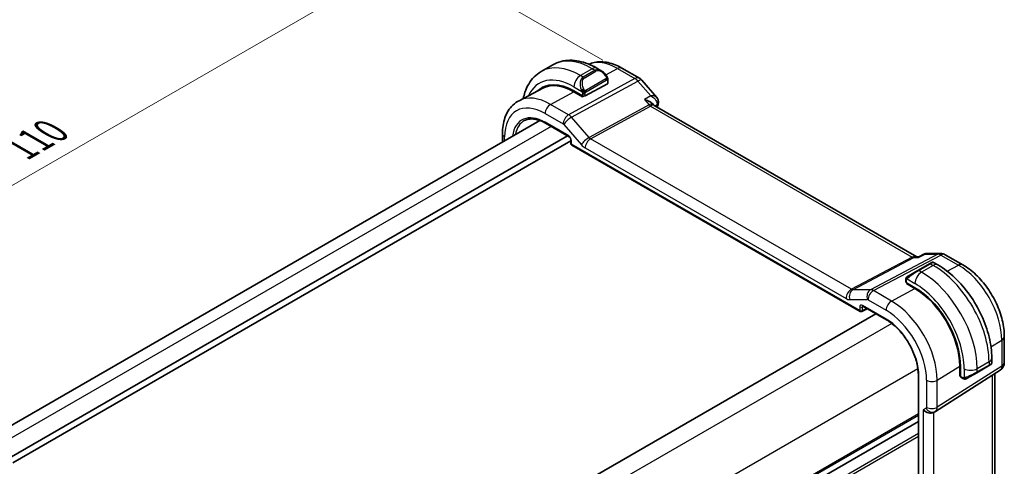
# Model space of a CAD drawing. Units: millimetres. Extents: x 22 to 2408, y 12 to 434.
# Drawn here: x 125 to 232, y 238 to 286 of the extents above; entities that cross this region are included whole.
import ezdxf

# ---------------------------------------------------------------- set-up
doc = ezdxf.new("R2010")
doc.units = ezdxf.units.MM
doc.header["$LTSCALE"] = 1.5
doc.layers.get('Defpoints').update_dxf_attribs({"lineweight": 25})
for name, color, linetype, lineweight in [('Dimension (ISO)', 7, 'Continuous', 18), ('Visible (ISO)', 7, 'Continuous', 35), ('Visible Narrow (ISO)', 7, 'Continuous', 25)]:
    doc.layers.add(name, color=color, linetype=linetype, lineweight=lineweight)
doc.styles.add('Note Text (TK)', font='txt')
doc.dimstyles.new('Default - Method 1b (TK)', dxfattribs={"dimscale": 1.5, "dimtxt": 2.5, "dimasz": 2.5, "dimexe": 1, "dimexo": 1.5, "dimgap": 1, "dimtad": 1, "dimtoh": 1, "dimrnd": 1e-08, "dimdsep": 46, "dimtxsty": 'Note Text (TK)', "dimcen": 0.09, "dimdle": 5, "dimclrd": 100, "dimclre": 100, "dimclrt": 7, "dimadec": 1, "dimazin": 1, "dimtfac": 1, "dimtmove": 0, "dimatfit": 3, "dimfxl": 1, "dimtolj": 1, "dimlwd": -1, "dimlwe": -1, "dimarcsym": 0})

# ---------------------------------------------------------------- blocks, each defined once
blk = doc.blocks.new('*D3')
at = {"layer": 'Defpoints', "color": 0}
for p in [(168.22, 293.04), (190.62, 280.11), (112.84, 235.2)]:
    blk.add_point(p, dxfattribs=at)
at = {"layer": 'Dimension (ISO)', "color": 100}
for p, q in [((188.37, 281.41), (166.72, 293.91)), ((93.68, 250.01), (164.97, 291.17)), ((110.59, 236.5), (88.94, 249))]:
    blk.add_line(p, q, dxfattribs=at)
for points in [[(164.66, 291.71), (165.28, 290.63), (168.22, 293.04)], [(93.37, 250.55), (94, 249.47), (90.44, 248.14)]]:
    blk.add_solid(points, dxfattribs=at)
at = {"layer": 'Dimension (ISO)', "color": 7, "insert": (125.51, 271.88), "char_height": 3.75, "attachment_point": 4, "rotation": 30, "style": 'Note Text (TK)'}
blk.add_mtext('\\A1;{\\Q-30.000;\\W0.816;\\H0.816x;110}', dxfattribs=at)

msp = doc.modelspace()

# ---------------------------------------------------------------- linework, layer by layer
at = {"layer": 'Visible (ISO)'}
for p, q in [((182.9799, 280.9243), (181.7071, 280.1895)), ((188.1905, 280.2869), (187.7299, 280.5529)), ((190.4169, 280.5653), (192.307, 279.474)), ((188.9148, 278.9292), (188.9148, 279.275)), ((192.563, 279.2627), (194.1803, 277.3951)), ((181.9124, 278.3961), (179.3257, 277.0467)), ((188.8562, 278.8516), (186.452, 277.5605)), ((185.25, 278.0969), (186.1692, 277.5662)), ((186.1692, 277.4793), (185.25, 278.0101)), ((186.2705, 277.5337), (186.1692, 277.4793)), ((193.8434, 276.5913), (193.7413, 276.7091)), ((222.2299, 260.1853), (193.9041, 276.5392)), ((181.5667, 274.9129), (121.9253, 240.4789)), ((182.1801, 274.6236), (184.7336, 273.1493)), ((184.5622, 273.2483), (124.3303, 238.4733)), ((177.5404, 272.5883), (177.5404, 273.4699)), ((184.9163, 272.7178), (124.7545, 237.9834)), ((184.9163, 272.8329), (184.9163, 272.4359)), ((185.0163, 272.2627), (216.1135, 254.3087)), ((222.4438, 260.1853), (222.1664, 260.1853)), ((222.4355, 260.1811), (223.0668, 260.5042)), ((223.3032, 260.5617), (224.7962, 260.5617)), ((225.2962, 260.4277), (227.1864, 259.3364)), ((223.6044, 259.4546), (222.3316, 258.7198)), ((223.6044, 259.4546), (223.8388, 259.5899)), ((224.4994, 259.324), (224.0388, 259.5899)), ((221.2805, 258.1129), (222.3316, 258.7198)), ((221.0417, 257.7195), (221.0417, 257.4787)), ((221.1003, 257.3987), (222.0195, 256.868)), ((221.1003, 257.3119), (221.1782, 257.3537)), ((222.0195, 256.7811), (221.1003, 257.3119)), ((221.3952, 257.2284), (221.3952, 257.1416)), ((216.3962, 254.8689), (218.9497, 253.3947)), ((217.7967, 254.0603), (158.0964, 219.5923)), ((216.3029, 254.303), (216.8785, 254.5904)), ((231.657, 251.5931), (231.657, 248.7955)), ((230.137, 248.5293), (229.9684, 248.4319)), ((230.2027, 248.5672), (230.1779, 248.5529)), ((230.3027, 248.7404), (230.3027, 249.2724)), ((222.3929, 247.4308), (222.3929, 213.1379)), ((224.2285, 243.5188), (231.1939, 247.9518)), ((226.8606, 247.3347), (226.8606, 248.3961)), ((226.8606, 247.6753), (226.9358, 247.6319)), ((226.9358, 248.3527), (226.9358, 247.2912)), ((228.6956, 247.6971), (227.6444, 247.0902)), ((228.6956, 247.6971), (229.9684, 248.4319)), ((230.621, 247.5872), (230.621, 220.7242)), ((226.9358, 247.3812), (226.8606, 247.3347)), ((226.9758, 247.2005), (227.1844, 247.0801)), ((224.05, 243.4148), (224.1965, 243.4994)), ((222.3929, 242.4252), (162.3418, 207.7547))]:
    msp.add_line(p, q, dxfattribs=at)
for centre, radius, start, end in [((191.807, 278.608), 1, 40.893395, 60), ((185.1163, 272.4359), 0.2, 180, 240), ((224.7962, 259.5617), 1, 60, 90), ((216.2135, 254.4819), 0.2, 240, 296.538708), ((230.657, 248.7955), 1, 302.474269, 0)]:
    msp.add_arc(centre, radius, start, end, dxfattribs=at)
for centre, major_axis, ratio, start_param, end_param in [((188.0905, 279.1899), (-0.5156, 1.1685), 0.63706671, 5.57025201, 5.57030456), ((185.25, 272.42), (-3.4763, 6.0212), 0.57735027, 5.49778714, 6.433621), ((185.3914, 272.5017), (-3.4729, 6.0152), 0.57735027, 6.27884112, 6.43370925), ((185.25, 272.42), (-3.4232, 5.9291), 0.57735027, 5.49778714, 6.25849008), ((188.7148, 278.9332), (-0.2, 0.0058), 0.55686057, 2.37247081, 3.15786897), ((186.3106, 277.6421), (0.2, -0.0058), 0.55686057, 3.94326714, 5.51406346), ((193.2271, 275.7754), (-0.5674, -0.8574), 0.50371507, 2.99846321, 3.00178516), ((193.8529, 276.858), (0.4891, -0.1038), 0.68717344, 0, 0.00358552), ((193.8617, 276.9309), (0.5, -0.0059), 0.79510919, 6.28237997, 6.29339993), ((221.2417, 257.4746), (0.2, -0.0058), 0.55686057, 3.15786897, 3.94326714), ((222.0195, 251.1911), (3.4763, -6.0212), 0.57735027, 0.78539816, 2.35619449), ((222.0195, 251.1911), (-3.4232, 5.9291), 0.57735027, 3.92699082, 5.49778714), ((216.4962, 255.0421), (-0.1, -0.1732), 0.57735027, 6.27700187, 6.28318531), ((229.3027, 248.2785), (-0.999, -0.4665), 0.09498243, 3.09163845, 3.09726751), ((227.0723, 247.3757), (-0.0949, -0.1761), 0.55686057, 5.48151082, 6.26690899), ((223.4843, 244.012), (-0.7391, 0.4267), 0.71743894, 1.17809725, 2.74889357), ((223.7965, 244.1922), (0.4, -0.6928), 0.81649658, 0, 0.00115496), ((223.6964, 244.3655), (0.5296, -0.8483), 0.58651559, 0.00403209, 0.00509861)]:
    msp.add_ellipse(centre, major_axis=major_axis, ratio=ratio, start_param=start_param, end_param=end_param, dxfattribs=at)
for points, knots in [([(187.7299, 280.5529), (187.4129, 280.7359), (187.0913, 280.8928), (186.443, 281.1485), (186.1162, 281.2474), (185.4622, 281.3796), (185.1348, 281.413), (184.4877, 281.4058), (184.1679, 281.3651), (183.5513, 281.2038), (183.2547, 281.083), (182.9799, 280.9243)], [4.71238898, 4.71238898, 4.71238898, 4.71238898, 4.869468613, 4.869468613, 5.026548246, 5.026548246, 5.183627878, 5.183627878, 5.340707511, 5.340707511, 5.497787144, 5.497787144, 5.497787144, 5.497787144]), ([(186.8727, 280.978), (187.0502, 281.0574), (187.2357, 281.1188), (187.6712, 281.2178), (187.9238, 281.2429), (188.4307, 281.2377), (188.685, 281.2074), (189.1894, 281.0991), (189.4397, 281.021), (189.9337, 280.8233), (190.1775, 280.7036), (190.4169, 280.5653)], [0.844902982, 0.844902982, 0.844902982, 0.844902982, 0.962233974, 0.962233974, 1.114374563, 1.114374563, 1.266515151, 1.266515151, 1.418655739, 1.418655739, 1.570796327, 1.570796327, 1.570796327, 1.570796327]), ([(181.7071, 280.1895), (181.4322, 280.0308), (181.1793, 279.8344), (180.7313, 279.381), (180.5362, 279.1245), (180.2065, 278.5676), (180.0717, 278.2674), (179.8935, 277.737), (179.8346, 277.5156), (179.7881, 277.288)], [5.497787144, 5.497787144, 5.497787144, 5.497787144, 5.654866776, 5.654866776, 5.811946409, 5.811946409, 5.969026042, 5.969026042, 6.075334308, 6.075334308, 6.075334308, 6.075334308]), ([(188.1872, 280.2883), (188.3024, 280.2216), (188.4102, 280.1353), (188.593, 279.9531), (188.6717, 279.858), (188.741, 279.7569)], [0, 0, 0, 0, 0.0416564651, 0.0416564651, 0.0784733687, 0.0784733687, 0.0784733687, 0.0784733687]), ([(188.741, 279.7569), (188.7676, 279.718), (188.7931, 279.6781), (188.8275, 279.6159), (188.8386, 279.5947), (188.8593, 279.5516), (188.8682, 279.5289), (188.8762, 279.5063)], [0, 0, 0, 0, 0.014157522, 0.014157522, 0.021326162, 0.021326162, 0.0285427787, 0.0285427787, 0.0285427787, 0.0285427787]), ([(188.8762, 279.5063), (188.8849, 279.4819), (188.8921, 279.4575), (188.9039, 279.4053), (188.9077, 279.3774), (188.913, 279.3256), (188.9148, 279.3012), (188.9148, 279.275)], [0.0000231902, 0.0000231902, 0.0000231902, 0.0000231902, 0.0078811193, 0.0078811193, 0.0172339729, 0.0172339729, 0.0258635479, 0.0258635479, 0.0258635479, 0.0258635479]), ([(192.8462, 277.1703), (192.8476, 277.17), (192.8491, 277.1696), (192.979, 277.1386), (193.1034, 277.0985), (193.3335, 277.0035), (193.4413, 276.9477), (193.6241, 276.826), (193.6917, 276.7664), (193.7414, 276.7091)], [-0.000461656, -0.000461656, -0.000461656, -0.000461656, 0, 0, 0.041067105, 0.041067105, 0.081915027, 0.081915027, 0.120933262, 0.120933262, 0.120933262, 0.120933262]), ([(194.1798, 277.3947), (194.2409, 277.3242), (194.2919, 277.2389), (194.3444, 277.0768), (194.3558, 277.0022), (194.3556, 276.9291)], [0, 0, 0, 0, 0.0307257276, 0.0307257276, 0.0537117309, 0.0537117309, 0.0537117309, 0.0537117309]), ([(177.5404, 273.4699), (177.5404, 273.7794), (177.5621, 274.081), (177.6517, 274.6622), (177.7196, 274.9419), (177.9051, 275.4724), (178.0227, 275.7233), (178.3102, 276.1857), (178.4803, 276.3971), (178.8696, 276.766), (179.0887, 276.9231), (179.3257, 277.0467)], [6.283185307, 6.283185307, 6.283185307, 6.283185307, 6.445203984, 6.445203984, 6.607222662, 6.607222662, 6.769241339, 6.769241339, 6.931260016, 6.931260016, 7.093278694, 7.093278694, 7.093278694, 7.093278694]), ([(179.9298, 274.902), (180.0444, 274.9618), (180.1675, 275.0069), (180.4301, 275.0666), (180.5696, 275.0811), (180.8631, 275.0781), (181.0171, 275.0604), (181.3359, 274.992), (181.5008, 274.9411), (181.8368, 274.8066), (182.008, 274.7229), (182.1801, 274.6236)], [0.810093386, 0.810093386, 0.810093386, 0.810093386, 0.962233974, 0.962233974, 1.114374563, 1.114374563, 1.266515151, 1.266515151, 1.418655739, 1.418655739, 1.570796327, 1.570796327, 1.570796327, 1.570796327]), ([(184.9164, 272.8322), (184.9164, 272.8414), (184.9156, 272.8528), (184.9117, 272.8788), (184.9085, 272.8936), (184.8989, 272.9273), (184.8919, 272.9467), (184.8741, 272.9871), (184.8626, 273.0086), (184.8377, 273.0479), (184.824, 273.0663), (184.7955, 273.0994), (184.7803, 273.1144), (184.754, 273.1363), (184.7424, 273.1444), (184.733, 273.1498)], [0, 0, 0, 0, 0.0050536564, 0.0050536564, 0.0104095647, 0.0104095647, 0.0168356382, 0.0168356382, 0.0239616171, 0.0239616171, 0.0308505038, 0.0308505038, 0.037951921, 0.037951921, 0.043927403, 0.043927403, 0.043927403, 0.043927403]), ([(222.3923, 260.1119), (222.3924, 260.1123), (222.3925, 260.1127), (222.4037, 260.1491), (222.4179, 260.1721), (222.4355, 260.1811)], [-0.1342309655, -0.1342309655, -0.1342309655, -0.1342309655, -0.1338953184, -0.1338953184, -0.1048351729, -0.1048351729, -0.1048351729, -0.1048351729]), ([(223.0668, 260.5045), (223.111, 260.5267), (223.1595, 260.5435), (223.2334, 260.557), (223.2584, 260.5598), (223.2834, 260.5609)], [0, 0, 0, 0, 0.0155216571, 0.0155216571, 0.0231773431, 0.0231773431, 0.0231773431, 0.0231773431]), ([(223.8389, 259.59), (223.8389, 259.59), (223.839, 259.59), (223.839, 259.5901), (223.8391, 259.5901), (223.8391, 259.5901), (223.8392, 259.5902), (223.8393, 259.5903), (223.8394, 259.5903), (223.8397, 259.5905), (223.8398, 259.5905), (223.8402, 259.5908), (223.8406, 259.591), (223.8419, 259.5917), (223.8429, 259.5923), (223.847, 259.5945), (223.8501, 259.596), (223.8627, 259.602), (223.8726, 259.6057), (223.9034, 259.6147), (223.9255, 259.6175), (223.9685, 259.6158), (223.99, 259.6114), (224.0201, 259.6), (224.0299, 259.5953), (224.0392, 259.5899)], [0, 0, 0, 0, 0.0000250798, 0.0000250798, 0.0000474378, 0.0000474378, 0.0000676653, 0.0000676653, 0.0001084377, 0.0001084377, 0.00014852, 0.00014852, 0.0002645157, 0.0002645157, 0.0006120986, 0.0006120986, 0.0016549743, 0.0016549743, 0.0047920754, 0.0047920754, 0.0112932993, 0.0112932993, 0.0177141755, 0.0177141755, 0.0209413522, 0.0209413522, 0.0209413522, 0.0209413522]), ([(230.3027, 249.2724), (230.3027, 250.0043), (230.2032, 250.7727), (229.827, 252.3269), (229.55, 253.1125), (228.8456, 254.6387), (228.4183, 255.3789), (227.4488, 256.752), (226.9069, 257.3847), (225.749, 258.4876), (225.1333, 258.958), (224.4994, 259.324)], [4.71238898, 4.71238898, 4.71238898, 4.71238898, 5.02654825, 5.02654825, 5.34070751, 5.34070751, 5.65486678, 5.65486678, 5.96902604, 5.96902604, 6.28318531, 6.28318531, 6.28318531, 6.28318531]), ([(227.1864, 259.3364), (227.6808, 259.051), (228.1569, 258.6867), (229.0493, 257.8367), (229.4653, 257.3507), (230.209, 256.2975), (230.5365, 255.7303), (231.0768, 254.5596), (231.2896, 253.9563), (231.5796, 252.7585), (231.657, 252.1639), (231.657, 251.5931)], [1.57079633, 1.57079633, 1.57079633, 1.57079633, 1.88495559, 1.88495559, 2.19911486, 2.19911486, 2.51327412, 2.51327412, 2.82743339, 2.82743339, 3.14159265, 3.14159265, 3.14159265, 3.14159265]), ([(221.0887, 257.9575), (221.0919, 257.9634), (221.0956, 257.9695), (221.1036, 257.9815), (221.108, 257.9874), (221.1205, 258.0025), (221.1292, 258.0114), (221.1512, 258.0319), (221.1651, 258.043), (221.184, 258.0563), (221.1887, 258.0594), (221.196, 258.064), (221.1986, 258.0656), (221.2019, 258.0675), (221.2026, 258.0679), (221.2034, 258.0684), (221.2036, 258.0685), (221.2037, 258.0686), (221.2038, 258.0686), (221.2038, 258.0686)], [0, 0, 0, 0, 0.002122275, 0.002122275, 0.0043209174, 0.0043209174, 0.0080438542, 0.0080438542, 0.0133471514, 0.0133471514, 0.0150676692, 0.0150676692, 0.0160044615, 0.0160044615, 0.0162543385, 0.0162543385, 0.0163011899, 0.0163011899, 0.0163138615, 0.0163138615, 0.0163138615, 0.0163138615]), ([(221.2805, 258.1129), (221.2759, 258.1103), (221.2714, 258.1077), (221.2668, 258.105), (221.2622, 258.1024), (221.2576, 258.0997), (221.253, 258.097), (221.2484, 258.0944), (221.2439, 258.0918), (221.2395, 258.0892), (221.2351, 258.0867), (221.2309, 258.0843), (221.2271, 258.0821), (221.2233, 258.0799), (221.2198, 258.0779), (221.2168, 258.0761), (221.2138, 258.0744), (221.2113, 258.073), (221.2093, 258.0718), (221.2073, 258.0707), (221.2059, 258.0698), (221.205, 258.0693)], [0, 0, 0, 0, 0.071275003, 0.071275003, 0.071275003, 0.142460654, 0.142460654, 0.142460654, 0.213640744, 0.213640744, 0.213640744, 0.284898994, 0.284898994, 0.284898994, 0.356320054, 0.356320054, 0.356320054, 0.427990515, 0.427990515, 0.427990515, 0.5, 0.5, 0.5, 0.5]), ([(221.0417, 257.7195), (221.0417, 257.7558), (221.0446, 257.7912), (221.0542, 257.8615), (221.0618, 257.8987), (221.0775, 257.9349)], [0, 0, 0, 0, 0.0119468544, 0.0119468544, 0.0241877567, 0.0241877567, 0.0241877567, 0.0241877567]), ([(216.3934, 254.8706), (216.3853, 254.8751), (216.3786, 254.8779), (216.3703, 254.8806), (216.3691, 254.8807), (216.3683, 254.8808)], [0.000488349, 0.000488349, 0.000488349, 0.000488349, 0.0058224252, 0.0058224252, 0.0107947853, 0.0107947853, 0.0107947853, 0.0107947853]), ([(218.9497, 253.3947), (219.3036, 253.1903), (219.6611, 252.9192), (220.3453, 252.2686), (220.6718, 251.8888), (221.2584, 251.0595), (221.5184, 250.61), (221.9451, 249.6875), (222.1118, 249.2145), (222.3354, 248.2945), (222.3923, 247.8475), (222.3929, 247.435), (222.3929, 247.4329), (222.3929, 247.4308)], [1.57079633, 1.57079633, 1.57079633, 1.57079633, 1.88374503, 1.88374503, 2.19770408, 2.19770408, 2.51186335, 2.51186335, 2.82602261, 2.82602261, 3.13999243, 3.13999243, 3.14159265, 3.14159265, 3.14159265, 3.14159265]), ([(230.1779, 248.5529), (230.1778, 248.5529), (230.1777, 248.5528), (230.1771, 248.5524), (230.1765, 248.5521), (230.1751, 248.5513), (230.1743, 248.5508), (230.1713, 248.5491), (230.169, 248.5478), (230.1488, 248.5361), (230.1236, 248.5215), (230.0776, 248.495), (230.0627, 248.4864), (230.0411, 248.4739), (230.0355, 248.4707), (230.028, 248.4664), (230.0261, 248.4653), (230.0146, 248.4586), (230.0047, 248.4529), (229.9905, 248.4447), (229.9866, 248.4425), (229.9797, 248.4385), (229.9767, 248.4367), (229.9726, 248.4343), (229.9714, 248.4337), (229.9699, 248.4328), (229.9694, 248.4325), (229.9689, 248.4322), (229.9687, 248.4321), (229.9686, 248.432), (229.9685, 248.432), (229.9685, 248.432)], [0, 0, 0, 0, 0.000142189, 0.000142189, 0.0009005394, 0.0009005394, 0.0019116831, 0.0019116831, 0.0046084405, 0.0046084405, 0.0242272545, 0.0242272545, 0.0325143482, 0.0325143482, 0.0352709306, 0.0352709306, 0.0361895632, 0.0361895632, 0.0407863149, 0.0407863149, 0.0425089004, 0.0425089004, 0.0438007738, 0.0438007738, 0.0442851982, 0.0442851982, 0.0444668559, 0.0444668559, 0.0445242686, 0.0445242686, 0.0445386218, 0.0445386218, 0.0445386218, 0.0445386218]), ([(230.3023, 248.7368), (230.3019, 248.7164), (230.2984, 248.6957), (230.2852, 248.6563), (230.2751, 248.6372), (230.2499, 248.6038), (230.2348, 248.5891), (230.2155, 248.5753), (230.213, 248.5736), (230.2092, 248.5712), (230.2079, 248.5703), (230.206, 248.5692), (230.2053, 248.5688), (230.2043, 248.5682), (230.204, 248.568), (230.2035, 248.5677), (230.2033, 248.5676), (230.2031, 248.5674), (230.203, 248.5674), (230.2028, 248.5673), (230.2028, 248.5672), (230.2027, 248.5672)], [0.0002772039, 0.0002772039, 0.0002772039, 0.0002772039, 0.0064076075, 0.0064076075, 0.0127455181, 0.0127455181, 0.0189387214, 0.0189387214, 0.0198481535, 0.0198481535, 0.0203038952, 0.0203038952, 0.0205322071, 0.0205322071, 0.0206471587, 0.0206471587, 0.0207060087, 0.0207060087, 0.0207368487, 0.0207368487, 0.0207694232, 0.0207694232, 0.0207694232, 0.0207694232]), ([(227.3884, 247.0034), (227.3664, 247.0059), (227.3452, 247.0109), (227.2992, 247.0254), (227.275, 247.0354), (227.2288, 247.0564), (227.2061, 247.0675), (227.1844, 247.0801)], [0, 0, 0, 0, 0.0068916718, 0.0068916718, 0.0158944038, 0.0158944038, 0.0242016971, 0.0242016971, 0.0242016971, 0.0242016971]), ([(227.5674, 247.0457), (227.5624, 247.0428), (227.5573, 247.0401), (227.5365, 247.0295), (227.5199, 247.0226), (227.4897, 247.0122), (227.4758, 247.0083), (227.4543, 247.0041), (227.4464, 247.003), (227.4302, 247.0017), (227.4219, 247.0015), (227.4141, 247.0016)], [0, 0, 0, 0, 0.0017957486, 0.0017957486, 0.0071483591, 0.0071483591, 0.0114073538, 0.0114073538, 0.0138059333, 0.0138059333, 0.0162568007, 0.0162568007, 0.0162568007, 0.0162568007]), ([(227.5686, 247.0464), (227.5699, 247.0472), (227.5724, 247.0486), (227.5759, 247.0506), (227.5793, 247.0526), (227.5836, 247.0551), (227.589, 247.0582), (227.594, 247.0611), (227.5997, 247.0643), (227.6057, 247.0678), (227.6118, 247.0714), (227.6183, 247.0751), (227.6249, 247.0789), (227.6314, 247.0827), (227.6381, 247.0865), (227.6444, 247.0902)], [0.5, 0.5, 0.5, 0.5, 0.605247725, 0.605247725, 0.605247725, 0.707891002, 0.707891002, 0.707891002, 0.804148575, 0.804148575, 0.804148575, 0.902074288, 0.902074288, 0.902074288, 1, 1, 1, 1])]:
    msp.add_open_spline(points, degree=3, knots=knots, dxfattribs=at)
for points in [[(194.1803, 277.3949), (194.1803, 277.3949), (194.1803, 277.3949), (194.1803, 277.3949)], [(193.8008, 276.6285), (193.8009, 276.6283), (193.8011, 276.6281), (193.8012, 276.6279)], [(193.8505, 276.5834), (193.8615, 276.5705), (193.8795, 276.5546), (193.8982, 276.5425)], [(194.342, 276.7543), (194.3126, 276.6154), (194.2834, 276.4763), (194.2547, 276.3369)], [(194.3616, 276.9247), (194.3609, 276.8679), (194.3539, 276.8114), (194.342, 276.7555)], [(223.0666, 260.5044), (223.0667, 260.5044), (223.0668, 260.5045), (223.0668, 260.5045)], [(223.3003, 260.5613), (223.3013, 260.5613), (223.3023, 260.5613), (223.3032, 260.5613)], [(221.2038, 258.0686), (221.2042, 258.0689), (221.2042, 258.0689), (221.205, 258.0693)], [(221.0775, 257.9349), (221.0809, 257.9426), (221.0847, 257.9503), (221.0887, 257.9574)], [(221.0775, 257.9349), (221.0775, 257.9349), (221.0775, 257.9349), (221.0775, 257.9349)], [(221.0887, 257.9574), (221.0887, 257.9575), (221.0887, 257.9575), (221.0887, 257.9575)], [(230.178, 248.5529), (230.1678, 248.5471), (230.1542, 248.5392), (230.137, 248.5293)], [(227.3884, 247.0034), (227.3884, 247.0034), (227.3884, 247.0034), (227.3884, 247.0034)], [(227.4134, 247.0016), (227.4054, 247.0018), (227.3969, 247.0024), (227.3884, 247.0034)], [(227.4134, 247.0016), (227.4136, 247.0016), (227.4139, 247.0016), (227.4141, 247.0016)], [(224.228, 243.5184), (224.2178, 243.512), (224.2075, 243.5058), (224.1971, 243.4998)]]:
    msp.add_open_spline(points, degree=3, dxfattribs=at)
at = {"layer": 'Visible Narrow (ISO)'}
for p, q in [((187.2299, 280.5033), (185.9571, 279.7685)), ((187.5248, 280.333), (186.252, 279.5982)), ((187.2299, 280.5033), (187.5248, 280.333)), ((188.6741, 279.8489), (189.9415, 280.5296)), ((189.9415, 280.5296), (191.8317, 279.4383)), ((191.8317, 279.4383), (184.6738, 275.528)), ((186.252, 279.5982), (185.9571, 279.7685)), ((186.352, 279.4926), (187.6248, 280.2275)), ((188.6916, 279.4017), (186.5338, 278.1559)), ((186.5752, 278.0165), (188.733, 279.2623)), ((184.9898, 275.2594), (192.1477, 279.1697)), ((185.25, 278.5438), (186.1027, 278.0514)), ((188.8562, 279.1934), (188.8562, 278.8516)), ((192.1477, 279.1697), (193.525, 277.5793)), ((182.7241, 276.6536), (185.25, 278.0101)), ((186.0985, 277.607), (186.0985, 277.5202)), ((186.1692, 277.8053), (186.1692, 277.5662)), ((186.452, 277.5605), (186.452, 277.8053)), ((193.525, 277.5793), (192.8462, 277.1703)), ((192.8462, 277.1703), (193.344, 276.5955)), ((184.6738, 275.528), (182.7241, 276.6536)), ((193.344, 276.5955), (186.8873, 273.0683)), ((187.0453, 272.934), (193.502, 276.4612)), ((193.502, 276.4612), (221.7364, 260.16)), ((193.97, 276.5012), (194.2191, 276.6514)), ((182.1387, 275.6628), (184.0884, 274.5372)), ((184.2695, 275.1205), (184.2692, 275.1203)), ((184.8116, 275.4335), (184.8115, 275.4334)), ((186.8873, 273.0683), (184.9898, 275.2594)), ((182.7945, 274.2689), (123.0969, 239.8025)), ((184.6922, 273.2409), (182.1387, 274.7151)), ((184.1516, 274.4834), (186.0491, 272.2924)), ((177.7747, 272.7236), (177.7747, 273.1433)), ((215.1724, 256.6948), (187.0453, 272.934)), ((184.9748, 272.3542), (184.9748, 272.7513)), ((216.0721, 254.4002), (184.9748, 272.3542)), ((186.4599, 271.9432), (214.587, 255.704)), ((221.7364, 260.16), (215.1724, 256.6948)), ((224.5049, 260.4883), (217.228, 256.6467)), ((217.544, 256.5503), (224.8209, 260.3919)), ((222.3923, 260.1119), (223.1276, 260.4883)), ((223.1276, 260.4883), (224.5049, 260.4883)), ((224.8209, 260.3919), (226.7111, 259.3006)), ((215.3305, 256.6467), (221.8944, 260.1119)), ((221.8944, 260.1119), (222.3923, 260.1119)), ((222.4316, 258.7099), (223.7044, 259.4447)), ((223.9994, 259.2744), (222.7266, 258.5396)), ((223.7044, 259.4447), (223.9994, 259.2744)), ((225.4992, 258.6498), (226.7111, 259.3006)), ((222.7266, 258.5396), (222.4316, 258.7099)), ((221.1003, 257.3987), (221.1003, 257.6379)), ((221.1668, 257.8072), (222.0195, 257.3148)), ((221.4538, 257.1077), (221.4538, 257.1946)), ((217.228, 256.6467), (215.3305, 256.6467)), ((219.4937, 255.4247), (217.544, 256.5503)), ((219.4937, 255.4247), (222.0195, 256.7811)), ((214.9979, 255.5788), (216.8954, 255.5788)), ((216.3499, 254.7945), (216.4439, 254.8414)), ((218.9082, 253.4862), (216.3548, 254.9605)), ((216.9586, 255.5595), (218.9082, 254.4339)), ((216.0721, 254.7973), (216.0721, 254.4002)), ((216.3499, 254.3974), (216.3499, 254.7945)), ((216.8126, 254.6285), (216.3499, 254.3974)), ((219.5169, 253.0122), (159.58, 218.4076)), ((230.2188, 250.4753), (231.3884, 251.1994)), ((231.3884, 251.1994), (231.3884, 248.4017)), ((230.0098, 248.8641), (228.737, 248.1293)), ((230.0098, 248.5235), (228.737, 247.7886)), ((230.0098, 248.8641), (230.0098, 248.5235)), ((222.3453, 248.1132), (162.4084, 213.5086)), ((231.3884, 248.4017), (224.423, 243.9687)), ((224.423, 246.8869), (226.8606, 248.3961)), ((226.9358, 247.6995), (226.8606, 247.7429)), ((227.3228, 248.1293), (227.3228, 247.1446)), ((228.737, 247.7886), (228.737, 248.1293)), ((230.3524, 247.4163), (230.3524, 220.2308)), ((222.4515, 213.0563), (222.4515, 247.3491)), ((223.2722, 246.8753), (223.2722, 243.9571)), ((224.423, 243.9687), (224.423, 246.8869)), ((227.1429, 247.1717), (226.9358, 247.2912)), ((222.3929, 243.2418), (162.6953, 208.7753)), ((223.2308, 243.8656), (222.9187, 243.6854)), ((222.9187, 243.6854), (222.9187, 216.1806)), ((223.2983, 243.7645), (223.298, 243.7643)), ((223.3946, 243.6568), (223.3935, 243.6562)), ((224.0694, 216.4626), (224.0694, 243.426)), ((222.3929, 242.4253), (162.3418, 207.7548)), ((222.3929, 243.0785), (162.6953, 208.6121)), ((222.3929, 241.119), (162.3418, 206.4485)), ((222.3929, 240.7926), (162.3418, 206.122))]:
    msp.add_line(p, q, dxfattribs=at)
for centre, major_axis, ratio, start_param, end_param in [((187.2299, 273.5631), (-4.25, 7.3612), 0.57735027, 5.49778714, 6.28318531), ((185.9571, 272.8283), (-4.25, 7.3612), 0.57735027, 5.49778714, 6.28318531), ((189.9415, 275.1287), (-3.3073, 5.7285), 0.57735027, 5.49778714, 6.2128802), ((187.2299, 279.6868), (0.5, 0.866), 0.57735027, 0, 0.78539816), ((188.0905, 279.1899), (-0.5156, 1.1685), 0.63706671, 5.57030456, 6.35218832), ((187.5248, 280.1697), (-0.1, 0.1732), 0.57735027, 4.71238898, 5.49778714), ((188.1905, 279.2477), (-0.5657, 0.9798), 0.57735027, 4.84565154, 6.28318531), ((189.9169, 279.6993), (0.5, 0.866), 0.57735027, 0, 0.75049158), ((185.25, 272.42), (-3.75, 6.4952), 0.57735027, 5.49778714, 6.6790843), ((185.9571, 278.952), (-0.5, -0.866), 0.57735027, 3.92699082, 5.49778714), ((186.8177, 278.4551), (-0.5156, 1.1685), 0.63706671, 0.06900301, 1.50653678), ((186.9177, 278.5128), (-0.5657, 0.9798), 0.57735027, 0, 1.43753377), ((186.252, 279.4349), (-0.1, 0.1732), 0.57735027, 4.71238898, 5.49778714), ((188.576, 279.6438), (0.165, 0.1131), 0.05448433, 5.32576179, 6.06411447), ((188.5916, 279.344), (-0.1, 0.1732), 0.57735027, 4.3196899, 4.71238898), ((188.5916, 279.344), (-0.1, 0.1732), 0.57735027, 3.92699082, 4.3196899), ((188.576, 279.6438), (0.165, 0.1131), 0.05448433, 6.06411447, 6.28118498), ((188.7148, 279.275), (0.2, 0), 0.57735027, 5.49778714, 6.28318531), ((191.807, 278.608), (0.5, 0.866), 0.57735027, 0, 0.75049158), ((191.807, 278.608), (0.4794, -0.8776), 0.60188396, 1.90661416, 2.36997416), ((191.807, 278.608), (0.7559, 0.6547), 0.25819889, 0, 0.89536743), ((186.1819, 278.2616), (0.1804, 0.0863), 0.05448433, 1.6957762, 2.43412888), ((186.1819, 278.2616), (0.1804, 0.0863), 0.05448433, 0.95742352, 1.6957762), ((182.7241, 270.9617), (-3.4855, 6.0371), 0.57735027, 5.49778714, 6.25849008), ((186.3106, 277.887), (-0.2, 0), 0.57735027, 0.78539816, 1.57079633), ((186.3106, 277.887), (-0.2, 0), 0.57735027, 1.57079633, 2.35619449), ((186.4338, 278.0982), (0.1, -0.1732), 0.57735027, 1.17809725, 1.57079633), ((186.4338, 278.0982), (0.1, -0.1732), 0.57735027, 0.78539816, 1.17809725), ((182.1387, 270.6237), (-3.0858, 5.3447), 0.57735027, 5.49778714, 7.06858347), ((182.7044, 275.9894), (-0.4, -0.6928), 0.57735027, 3.89208423, 5.49778714), ((193.2271, 275.7754), (-0.5674, -0.8574), 0.50371507, 3.00178516, 3.89715273), ((193.5143, 276.8763), (0.2397, -0.4388), 0.60188396, 5.04820681, 5.51156681), ((193.2271, 275.7754), (0.7017, 0.7456), 0.35576534, 0.08366122, 0.83415414), ((276.2257, 208.5601), (59.3584, -102.8118), 0.57735027, 3.71212765, 3.71441289), ((193.8529, 276.858), (0.4891, -0.1038), 0.68717344, 5.66582228, 6.28318531), ((193.8533, 276.3526), (-0.322, -0.4155), 0.41798721, 2.42855163, 2.63731091), ((193.8617, 276.9309), (0.5, -0.0059), 0.79510919, 5.51835256, 6.28237997), ((182.1387, 270.6237), (-2.5055, 4.3396), 0.57735027, 5.49778714, 6.92941224), ((184.654, 274.8638), (-0.4, -0.6928), 0.57735027, 3.89208423, 5.49778714), ((184.7173, 274.81), (-0.6047, -0.5237), 0.25819889, 4.03696008, 5.64266299), ((184.654, 274.7004), (-0.4836, 0.8753), 0.59704272, 5.04534896, 5.50870896), ((182.2752, 270.7025), (-2.4055, 4.1665), 0.57735027, 6.25849008, 6.87212512), ((182.2801, 274.7968), (-0.1, -0.1732), 0.57735027, 5.49778714, 6.28318531), ((184.0883, 274.3738), (0.0999, -0.1733), 0.5775162, 1.89326636, 2.35662636), ((178.3404, 273.4699), (-0.8, 0), 0.57735027, 0, 0.78539816), ((184.6918, 272.9143), (-0.2, 0.3464), 0.5780539, 3.9275998, 5.49717816), ((184.8336, 273.3225), (-0.1, -0.1732), 0.57735027, 5.49778714, 6.27711578), ((186.6148, 272.619), (-0.6047, -0.5237), 0.25819889, 4.03696008, 5.64266299), ((187.0256, 272.2698), (-0.4, -0.6928), 0.57735027, 3.89208423, 5.49778714), ((187.0259, 273.3317), (-0.2643, 0.4251), 0.53784765, 1.87629073, 2.33965073), ((185.1163, 272.8329), (-0.2, 0), 0.57735027, 0.00606952, 0.78539816), ((185.1163, 272.4359), (-0.2, 0), 0.57735027, 0, 0.78539816), ((185.1163, 272.4359), (-0.1, -0.1732), 0.57735027, 5.49778714, 6.28318531), ((186.4602, 273.0051), (0.6496, -1.1264), 0.5775162, 5.03485901, 5.49821901), ((221.962, 259.1853), (-0.0941, -1.042), 0.71420097, 2.91408619, 3.57278681), ((221.7488, 260.5752), (0.2334, -0.4422), 0.5923711, 5.52008253, 5.98344253), ((221.962, 259.1853), (0.3524, 0.9746), 0.63614296, 0.22608435, 0.61171274), ((224.7962, 259.5617), (0, 1), 0.77459667, 0, 0.38562775), ((224.7962, 259.5617), (-0.4669, 0.8843), 0.5923711, 5.52008253, 5.98344253), ((224.7962, 259.5617), (0.5, 0.866), 0.57735027, 0, 0.75049158), ((223.7044, 259.2814), (-0.1, 0.1732), 0.57735027, 5.49778714, 6.28318531), ((223.1388, 258.9548), (0.9035, 0.6319), 0.09498243, 0.04432783, 0.8297261), ((223.9994, 258.4579), (0.5, 0.866), 0.57735027, 0, 0.78539816), ((223.9994, 252.3342), (4.25, -7.3612), 0.57735027, 0.78539816, 2.35619449), ((226.6864, 258.4704), (0.5, 0.866), 0.57735027, 0, 0.75049158), ((226.7111, 253.8998), (3.3073, -5.7285), 0.57735027, 0.78539816, 2.35619449), ((221.3805, 257.9397), (0.1, -0.1732), 0.75836842, 3.87994533, 4.61829801), ((221.3805, 257.9397), (-0.1, 0.1732), 0.75836842, 0, 0.73835268), ((221.866, 258.22), (0.9035, 0.6319), 0.09498243, 0.8297261, 2.26725988), ((222.7266, 257.7231), (-0.5, -0.866), 0.57735027, 3.92699082, 5.49778714), ((222.4316, 258.5466), (-0.1, 0.1732), 0.57735027, 5.49778714, 6.28318531), ((222.7266, 251.5994), (-4.25, 7.3612), 0.57735027, 3.92699082, 5.49778714), ((221.2417, 257.7195), (-0.2, 0), 0.57735027, 0, 0.78539816), ((222.0195, 251.1911), (3.75, -6.4952), 0.57735027, 0.78539816, 2.35619449), ((215.1527, 256.0306), (-0.4, -0.6928), 0.57735027, 3.89208423, 5.49778714), ((215.5635, 255.9054), (0, 0.8), 0.77459667, 0.38562775, 1.99133066), ((215.1524, 257.0929), (-0.2743, 0.4198), 0.55095288, 2.32714153, 2.79050153), ((217.4611, 255.9054), (0, 0.8), 0.77459667, 0.38562775, 1.99133066), ((217.5243, 255.8861), (-0.4, -0.6928), 0.57735027, 3.89208423, 5.49778714), ((217.5243, 255.7227), (-0.4736, 0.8808), 0.5894188, 5.51558071, 5.97894071), ((214.5868, 256.7663), (0.6497, -1.1267), 0.577184, 5.49850604, 5.96186604), ((216.3551, 254.6335), (-0.2002, 0.3468), 0.5766475, 5.49839613, 7.06797448), ((216.4965, 254.7151), (-0.1107, 0.1677), 0.57386852, 0.07506297, 0.75042688), ((216.4962, 255.0421), (-0.1, -0.1732), 0.57735027, 5.49778714, 6.27700187), ((216.4965, 254.7151), (-0.1107, 0.1677), 0.57386852, 0.04234616, 0.04245781), ((216.9586, 255.3961), (0.1, -0.1733), 0.577184, 2.35691338, 2.82027339), ((219.4739, 254.7605), (-0.4, -0.6928), 0.57735027, 3.89208423, 5.49778714), ((219.4937, 249.7328), (-3.4855, 6.0371), 0.57735027, 3.92699082, 5.49778714), ((216.2135, 254.8789), (-0.2, 0), 0.57735027, 0.78539816, 2.32128791), ((216.2135, 254.4819), (-0.2, 0), 0.57735027, 0.78539816, 2.32128791), ((216.2135, 254.4819), (-0.1, -0.1732), 0.57735027, 5.49778714, 6.28318531), ((216.2135, 254.4819), (0.0894, -0.1789), 0.5766475, 0, 0.81965331), ((218.9082, 249.3948), (3.0858, -5.3447), 0.57735027, 0.78539816, 2.35619449), ((218.9082, 249.3948), (-2.5055, 4.3396), 0.57735027, 3.92699082, 5.49778714), ((219.0497, 253.5679), (-0.1, -0.1732), 0.57735027, 5.49778714, 6.28318531), ((230.657, 251.5931), (1, 0), 0.57735027, 5.53269373, 6.28318531), ((229.8684, 248.6051), (0.1, -0.1732), 0.57735027, 0, 0.78539816), ((229.3027, 249.2724), (1, 0), 0.57735027, 5.49778714, 6.28318531), ((229.3027, 248.2785), (-0.999, -0.4665), 0.09498243, 2.31186655, 3.09163845), ((230.657, 248.7955), (1, 0), 0.57735027, 5.53269373, 6.28318531), ((222.5929, 247.4308), (-0.2, 0), 0.57735027, 0, 0.78539816), ((228.0299, 248.5375), (-1, 0), 0.57735027, 0.78539816, 2.35619449), ((228.0299, 247.5437), (-0.999, -0.4665), 0.09498243, 0.87433278, 2.31186655), ((228.5956, 247.8703), (0.1, -0.1732), 0.57735027, 0, 0.78539816), ((230.657, 248.7955), (0.5369, -0.8436), 0.5887402, 0, 0.75996373), ((223.8379, 247.2019), (-0.8, 0), 0.57735027, 0.78539816, 2.39110108), ((227.2844, 247.2533), (-0.1, -0.1732), 0.57735027, 5.49778714, 6.28318531), ((227.5444, 247.2634), (0.1, -0.1732), 0.75836842, 4.80647995, 5.54483263), ((227.5444, 247.2634), (0.1, -0.1732), 0.75836842, 5.54483263, 6.28318531), ((223.1307, 244.0389), (0.1001, -0.1733), 0.57705877, 6.28293331, 7.06782685), ((223.7965, 244.1922), (0.4, -0.6928), 0.81649658, 4.71238898, 6.28318531), ((223.8379, 244.2837), (-0.8, 0), 0.57735027, 0.78539816, 2.39110108), ((223.6964, 244.3655), (0.5296, -0.8483), 0.58651559, 0.00509861, 0.76506234)]:
    msp.add_ellipse(centre, major_axis=major_axis, ratio=ratio, start_param=start_param, end_param=end_param, dxfattribs=at)
for points, knots in [([(188.676, 279.7016), (188.6805, 279.695), (188.6851, 279.6883), (188.6897, 279.6812), (188.6942, 279.6742), (188.6989, 279.6666), (188.7035, 279.6586), (188.7081, 279.6505), (188.7126, 279.642), (188.717, 279.6331), (188.7214, 279.6242), (188.7255, 279.615), (188.7294, 279.6057), (188.7332, 279.5964), (188.7367, 279.587), (188.7397, 279.5777), (188.7427, 279.5685), (188.7452, 279.5593), (188.7471, 279.5504), (188.7491, 279.5413), (188.7506, 279.5325), (188.7515, 279.5238)], [0, 0, 0, 0, 0.071275003, 0.071275003, 0.071275003, 0.142460654, 0.142460654, 0.142460654, 0.213640744, 0.213640744, 0.213640744, 0.284898994, 0.284898994, 0.284898994, 0.356320054, 0.356320054, 0.356320054, 0.427990515, 0.427990515, 0.427990515, 0.5, 0.5, 0.5, 0.5]), ([(188.7515, 279.5238), (188.7524, 279.5151), (188.7528, 279.5065), (188.7526, 279.4982), (188.7524, 279.49), (188.7516, 279.482), (188.7503, 279.4746), (188.7489, 279.4671), (188.747, 279.4601), (188.7444, 279.4538), (188.7419, 279.4474), (188.7387, 279.4417), (188.7352, 279.4367), (188.7319, 279.4321), (188.7284, 279.428), (188.7244, 279.4242), (188.7196, 279.4198), (188.7139, 279.4154), (188.708, 279.4116), (188.7027, 279.4081), (188.6972, 279.4049), (188.6916, 279.4017)], [0.5, 0.5, 0.5, 0.5, 0.571724472, 0.571724472, 0.571724472, 0.6426242, 0.6426242, 0.6426242, 0.713360208, 0.713360208, 0.713360208, 0.784578216, 0.784578216, 0.784578216, 0.850494029, 0.850494029, 0.850494029, 0.928795564, 0.928795564, 0.928795564, 1, 1, 1, 1]), ([(188.733, 279.2623), (188.7371, 279.2647), (188.7412, 279.267), (188.7455, 279.2693), (188.7497, 279.2716), (188.7541, 279.2737), (188.7586, 279.2757), (188.7631, 279.2776), (188.7677, 279.2793), (188.7723, 279.2807), (188.777, 279.2821), (188.7816, 279.2832), (188.7862, 279.2838), (188.7908, 279.2845), (188.7953, 279.2848), (188.7996, 279.2846), (188.804, 279.2844), (188.8082, 279.2837), (188.8121, 279.2826), (188.8162, 279.2815), (188.8199, 279.2799), (188.8234, 279.2779)], [0, 0, 0, 0, 0.071870675, 0.071870675, 0.071870675, 0.142502949, 0.142502949, 0.142502949, 0.212568705, 0.212568705, 0.212568705, 0.282687692, 0.282687692, 0.282687692, 0.353484447, 0.353484447, 0.353484447, 0.42564648, 0.42564648, 0.42564648, 0.5, 0.5, 0.5, 0.5]), ([(188.8234, 279.2779), (188.8276, 279.2756), (188.8315, 279.2726), (188.835, 279.2692), (188.8384, 279.2657), (188.8415, 279.2618), (188.8441, 279.2574), (188.8468, 279.253), (188.8489, 279.2482), (188.8506, 279.2432), (188.8523, 279.2382), (188.8535, 279.2329), (188.8544, 279.2273), (188.8546, 279.2261), (188.8547, 279.2249), (188.8549, 279.2236), (188.8554, 279.2193), (188.8558, 279.2148), (188.856, 279.2103), (188.8562, 279.2046), (188.8562, 279.1989), (188.8562, 279.1934)], [0.5, 0.5, 0.5, 0.5, 0.58502424, 0.58502424, 0.58502424, 0.669471814, 0.669471814, 0.669471814, 0.753247815, 0.753247815, 0.753247815, 0.836265221, 0.836265221, 0.836265221, 0.854434967, 0.854434967, 0.854434967, 0.91835525, 0.91835525, 0.91835525, 1, 1, 1, 1]), ([(188.8758, 279.4742), (188.8794, 279.4855), (188.8799, 279.4956), (188.8762, 279.5063), (188.8762, 279.5063)], [0, 0, 0, 0, 0.333333333, 0.335858637, 0.335858637, 0.335858637, 0.335858637]), ([(186.0417, 278.2024), (186.0437, 278.1974), (186.0498, 278.1815), (186.0576, 278.1617), (186.0626, 278.1491), (186.0683, 278.135), (186.0739, 278.1212), (186.0797, 278.1069), (186.0854, 278.0928), (186.0903, 278.081), (186.0964, 278.0664), (186.1011, 278.0554), (186.1027, 278.0514)], [0, 0, 0, 0, 0.32158276, 0.32158276, 0.32158276, 0.52551233, 0.52551233, 0.52551233, 0.73736223, 0.73736223, 0.73736223, 1, 1, 1, 1]), ([(186.3985, 278.1645), (186.3886, 278.1717), (186.3787, 278.1802), (186.369, 278.1898), (186.3596, 278.1992), (186.3503, 278.2097), (186.3412, 278.221), (186.3328, 278.2317), (186.3248, 278.2429), (186.3176, 278.254), (186.3103, 278.2653), (186.3038, 278.2765), (186.2979, 278.2875), (186.292, 278.2985), (186.2867, 278.3092), (186.2819, 278.3193)], [0.5, 0.5, 0.5, 0.5, 0.605247725, 0.605247725, 0.605247725, 0.707891002, 0.707891002, 0.707891002, 0.804148575, 0.804148575, 0.804148575, 0.902074288, 0.902074288, 0.902074288, 1, 1, 1, 1]), ([(186.1027, 278.0514), (186.1038, 278.0489), (186.1052, 278.0454), (186.1068, 278.0412), (186.1107, 278.0314), (186.1157, 278.0175), (186.1216, 278.0013)], [0.000000157, 0.000000157, 0.000000157, 0.000000157, 0.07789573, 0.07789573, 0.07789573, 0.258273118, 0.258273118, 0.258273118, 0.258273118]), ([(186.1216, 278.0013), (186.1259, 277.9891), (186.1307, 277.9755), (186.1355, 277.9614), (186.1399, 277.9484), (186.1443, 277.9348), (186.1481, 277.9215), (186.1519, 277.9079), (186.1551, 277.8946), (186.1579, 277.8819), (186.1609, 277.8678), (186.1633, 277.8545), (186.1652, 277.843), (186.1681, 277.8252), (186.1692, 277.8118), (186.1692, 277.8053)], [0.258273118, 0.258273118, 0.258273118, 0.258273118, 0.393143911, 0.393143911, 0.393143911, 0.516901466, 0.516901466, 0.516901466, 0.642015716, 0.642015716, 0.642015716, 0.782669876, 0.782669876, 0.782669876, 1, 1, 1, 1]), ([(186.5338, 278.1559), (186.521, 278.1485), (186.5078, 278.1411), (186.4935, 278.1375), (186.4794, 278.134), (186.4643, 278.1344), (186.4485, 278.1388), (186.4316, 278.1436), (186.4141, 278.153), (186.3985, 278.1645)], [0, 0, 0, 0, 0.164645555, 0.164645555, 0.164645555, 0.326856301, 0.326856301, 0.326856301, 0.5, 0.5, 0.5, 0.5]), ([(186.452, 277.8053), (186.452, 277.8119), (186.4521, 277.8186), (186.4525, 277.8259), (186.4529, 277.8331), (186.4538, 277.8409), (186.4552, 277.8491), (186.4566, 277.8573), (186.4586, 277.8659), (186.4613, 277.8746), (186.4639, 277.8835), (186.4672, 277.8924), (186.4711, 277.9011), (186.4751, 277.9101), (186.4796, 277.9189), (186.4845, 277.9272)], [0, 0, 0, 0, 0.100267749, 0.100267749, 0.100267749, 0.198470645, 0.198470645, 0.198470645, 0.296516219, 0.296516219, 0.296516219, 0.396280778, 0.396280778, 0.396280778, 0.5, 0.5, 0.5, 0.5]), ([(186.4845, 277.9272), (186.4929, 277.9414), (186.5028, 277.9552), (186.5132, 277.9671), (186.5234, 277.9788), (186.5341, 277.9887), (186.5448, 277.9969), (186.546, 277.9978), (186.5473, 277.9988), (186.5486, 277.9997), (186.5578, 278.0063), (186.5668, 278.0116), (186.5752, 278.0165)], [0.5, 0.5, 0.5, 0.5, 0.669989404, 0.669989404, 0.669989404, 0.836566079, 0.836566079, 0.836566079, 0.856225759, 0.856225759, 0.856225759, 1, 1, 1, 1]), ([(194.1803, 277.3949), (194.161, 277.4173), (194.138, 277.4374), (194.1121, 277.4553), (194.0667, 277.4867), (194.0128, 277.5115), (193.9526, 277.5306), (193.8307, 277.5693), (193.6831, 277.5846), (193.525, 277.5793)], [0.0232852453, 0.0232852453, 0.0232852453, 0.0232852453, 0.032571346, 0.032571346, 0.032571346, 0.048857019, 0.048857019, 0.048857019, 0.0818348365, 0.0818348365, 0.0818348365, 0.0818348365]), ([(193.525, 277.5793), (193.6796, 277.4973), (193.8232, 277.393), (193.942, 277.2724), (193.9831, 277.2307), (194.0212, 277.1871), (194.0554, 277.1413), (194.07, 277.1218), (194.0839, 277.1019), (194.097, 277.0817), (194.1847, 276.9461), (194.2378, 276.7934), (194.2191, 276.6514)], [-0.0818348365, -0.0818348365, -0.0818348365, -0.0818348365, -0.048857019, -0.048857019, -0.048857019, -0.0374383551, -0.0374383551, -0.0374383551, -0.032571346, -0.032571346, -0.032571346, 0, 0, 0, 0]), ([(223.0668, 260.5045), (223.0695, 260.5058), (223.0857, 260.5113), (223.1064, 260.5039), (223.1266, 260.489), (223.1271, 260.4886), (223.1276, 260.4883)], [-0.0196384194, -0.0196384194, -0.0196384194, -0.0196384194, -0.016285673, 0, 0, 0.0004064715, 0.0004064715, 0.0004064715, 0.0004064715]), ([(223.1276, 260.4883), (223.1284, 260.489), (223.1292, 260.4897), (223.162, 260.5193), (223.217, 260.5515), (223.2775, 260.5611), (223.3003, 260.5613)], [-0.0004064715, -0.0004064715, -0.0004064715, -0.0004064715, 0, 0, 0.016285673, 0.0256866455, 0.0256866455, 0.0256866455, 0.0256866455]), ([(221.0807, 257.9378), (221.0822, 257.9435), (221.0847, 257.95), (221.0882, 257.9566), (221.0887, 257.9574)], [0, 0, 0, 0, 0.142857143, 0.165189173, 0.165189173, 0.165189173, 0.165189173]), ([(221.1003, 257.6379), (221.1003, 257.6435), (221.101, 257.6536), (221.1033, 257.6657), (221.1047, 257.6735), (221.1066, 257.6822), (221.1089, 257.6914), (221.111, 257.6994), (221.1133, 257.7077), (221.1161, 257.7158), (221.1188, 257.7236), (221.1219, 257.7312), (221.1253, 257.7384), (221.1288, 257.7456), (221.1325, 257.7525), (221.1362, 257.759), (221.1403, 257.7661), (221.1442, 257.7728), (221.1479, 257.7788)], [0, 0, 0, 0, 0.19035453, 0.19035453, 0.19035453, 0.313863222, 0.313863222, 0.313863222, 0.421406083, 0.421406083, 0.421406083, 0.523967972, 0.523967972, 0.523967972, 0.628134753, 0.628134753, 0.628134753, 0.741726882, 0.741726882, 0.741726882, 0.741726882]), ([(221.1479, 257.7788), (221.1517, 257.7851), (221.1552, 257.7907), (221.1583, 257.7953), (221.1619, 257.8007), (221.1649, 257.8048), (221.1668, 257.8072)], [0.741726882, 0.741726882, 0.741726882, 0.741726882, 0.860546319, 0.860546319, 0.860546319, 1, 1, 1, 1]), ([(221.1668, 257.8072), (221.1673, 257.8079), (221.1683, 257.8091), (221.1696, 257.8107), (221.1724, 257.8141), (221.1769, 257.8191), (221.1823, 257.825), (221.1863, 257.8294), (221.1908, 257.8343), (221.1957, 257.8392), (221.2002, 257.8439), (221.2051, 257.8486), (221.2098, 257.8531), (221.2151, 257.8581), (221.2202, 257.8627), (221.2248, 257.8668), (221.2322, 257.8736), (221.2381, 257.8787), (221.2403, 257.8805)], [0.000000144, 0.000000144, 0.000000144, 0.000000144, 0.094244623, 0.094244623, 0.094244623, 0.296084967, 0.296084967, 0.296084967, 0.446134624, 0.446134624, 0.446134624, 0.588438527, 0.588438527, 0.588438527, 0.744229366, 0.744229366, 0.744229366, 1, 1, 1, 1]), ([(227.2888, 247.1424), (227.2804, 247.1422), (227.2711, 247.1421), (227.2612, 247.1423), (227.2522, 247.1424), (227.2426, 247.1429), (227.233, 247.1441), (227.2232, 247.1453), (227.2132, 247.1473), (227.2036, 247.1497), (227.1929, 247.1524), (227.1826, 247.1556), (227.1736, 247.1586), (227.1596, 247.1633), (227.1485, 247.1684), (227.1429, 247.1717)], [0.258273118, 0.258273118, 0.258273118, 0.258273118, 0.393143911, 0.393143911, 0.393143911, 0.516901466, 0.516901466, 0.516901466, 0.642015716, 0.642015716, 0.642015716, 0.782669876, 0.782669876, 0.782669876, 1, 1, 1, 1]), ([(227.3228, 247.1446), (227.3211, 247.1444), (227.3189, 247.1441), (227.316, 247.1438), (227.3095, 247.1431), (227.2999, 247.1427), (227.2888, 247.1424)], [0.000000157, 0.000000157, 0.000000157, 0.000000157, 0.07789573, 0.07789573, 0.07789573, 0.258273118, 0.258273118, 0.258273118, 0.258273118]), ([(227.423, 247.1716), (227.4197, 247.1704), (227.409, 247.1666), (227.3957, 247.1625), (227.3873, 247.1599), (227.378, 247.157), (227.3688, 247.1546), (227.3593, 247.152), (227.35, 247.1499), (227.3423, 247.1483), (227.3327, 247.1462), (227.3254, 247.145), (227.3228, 247.1446)], [0, 0, 0, 0, 0.32158276, 0.32158276, 0.32158276, 0.52551233, 0.52551233, 0.52551233, 0.73736223, 0.73736223, 0.73736223, 1, 1, 1, 1])]:
    msp.add_open_spline(points, degree=3, knots=knots, dxfattribs=at)
for points in [[(188.8758, 279.4742), (188.8743, 279.4693), (188.8699, 279.4592), (188.8591, 279.442), (188.8428, 279.4221), (188.8195, 279.3989), (188.7887, 279.3732), (188.7545, 279.3495), (188.7333, 279.3374), (188.7222, 279.331)], [(188.8758, 279.4742), (188.8744, 279.4832), (188.8704, 279.5015), (188.8615, 279.5318), (188.8472, 279.5663), (188.8274, 279.6076), (188.8007, 279.6568), (188.7694, 279.7076), (188.7492, 279.7368), (188.7384, 279.7522)], [(188.8758, 279.4742), (188.8688, 279.4838), (188.8534, 279.4991), (188.8099, 279.5138), (188.7711, 279.5205), (188.7515, 279.5238)], [(188.8758, 279.4742), (188.8792, 279.4532), (188.8813, 279.4144), (188.8632, 279.342), (188.8373, 279.2968), (188.8234, 279.2779)], [(188.8758, 279.4742), (188.8793, 279.4694), (188.8857, 279.4587), (188.8941, 279.4382), (188.9016, 279.4108), (188.9082, 279.3729), (188.9131, 279.3242), (188.9148, 279.2916), (188.9148, 279.275)], [(186.3272, 278.0024), (186.3175, 278.0106), (186.298, 278.0288), (186.2655, 278.0651), (186.2278, 278.1166), (186.1857, 278.1889), (186.1652, 278.2363), (186.1547, 278.2606)], [(186.3272, 278.0024), (186.3057, 277.9994), (186.265, 277.9958), (186.1872, 277.9976), (186.1391, 277.9994), (186.1216, 278.0013)], [(186.3272, 278.0024), (186.324, 277.9924), (186.3184, 277.9719), (186.3121, 277.9362), (186.3079, 277.8906), (186.3076, 277.8303), (186.3106, 277.7913), (186.3106, 277.7715)], [(186.3272, 278.0024), (186.3325, 278.019), (186.3443, 278.0501), (186.3722, 278.1057), (186.3915, 278.1459), (186.3985, 278.1645)], [(186.3272, 278.0024), (186.3487, 278.0054), (186.3913, 278.0135), (186.4813, 278.0407), (186.5386, 278.0703), (186.5645, 278.0852)], [(186.3272, 278.0024), (186.3434, 277.9887), (186.3745, 277.9668), (186.4338, 277.9392), (186.4707, 277.9301), (186.4845, 277.9272)], [(221.0807, 257.9378), (221.0876, 257.9534), (221.1031, 257.9822), (221.1466, 258.0291), (221.1854, 258.058), (221.205, 258.0693)], [(221.0807, 257.9378), (221.0821, 257.9388), (221.086, 257.9411), (221.095, 257.9459), (221.1092, 257.9526), (221.1291, 257.9627), (221.1557, 257.9778), (221.1871, 257.9968), (221.2073, 258.0099), (221.2181, 258.0167)], [(221.0807, 257.9378), (221.0772, 257.93), (221.0708, 257.9138), (221.0624, 257.8866), (221.0548, 257.8542), (221.0483, 257.8137), (221.0434, 257.7661), (221.0417, 257.736), (221.0417, 257.7195)], [(221.0807, 257.9378), (221.0771, 257.9244), (221.0761, 257.8975), (221.0996, 257.841), (221.1304, 257.7972), (221.1479, 257.7788)], [(221.0807, 257.9378), (221.079, 257.9366), (221.0779, 257.9357), (221.0775, 257.9349)], [(227.3926, 247.0047), (227.3824, 247.0057), (227.3617, 247.009), (227.3277, 247.0175), (227.2861, 247.0318), (227.2337, 247.0543), (227.2015, 247.0702), (227.1844, 247.0801)], [(227.3926, 247.0047), (227.3793, 247.0082), (227.3557, 247.0209), (227.3185, 247.0695), (227.296, 247.1181), (227.2888, 247.1424)], [(227.3926, 247.0047), (227.3907, 247.0038), (227.3893, 247.0033), (227.3884, 247.0034)], [(227.3926, 247.0047), (227.3948, 247.0057), (227.4008, 247.0091), (227.416, 247.0194), (227.4418, 247.0364), (227.4834, 247.0602), (227.5142, 247.076), (227.53, 247.0842)], [(227.3926, 247.0047), (227.4096, 247.0029), (227.4424, 247.0019), (227.5046, 247.016), (227.549, 247.0351), (227.5686, 247.0464)], [(227.3926, 247.0047), (227.3992, 247.0029), (227.406, 247.0018), (227.4134, 247.0016)]]:
    msp.add_open_spline(points, degree=3, dxfattribs=at)

# ---------------------------------------------------------------- dimensions: what is measured, and where the dimension line sits
at = {"layer": 'Dimension (ISO)', "color": 100}
dim = msp.add_linear_dim(base=(168.2168, 293.0443), p1=(112.8422, 235.2002), p2=(190.624, 280.1076), angle=210, text='{\\Q-30.000;\\W0.816;\\H0.816x;<>}', dimstyle='Default - Method 1b (TK)', override={"dimtoh": 0, "dimdec": 2, "dimlfac": 1.224745, "dimtp": 0, "dimtm": 0, "dimtdec": 2, "dimtofl": 0, "dimatfit": 1}, dxfattribs=at)
dim.commit()
dim.dimension.update_dxf_attribs({"geometry": '*D3', "text_midpoint": (129.3259, 270.5907), "dimtype": 160})

doc.saveas('drawing.dxf')
